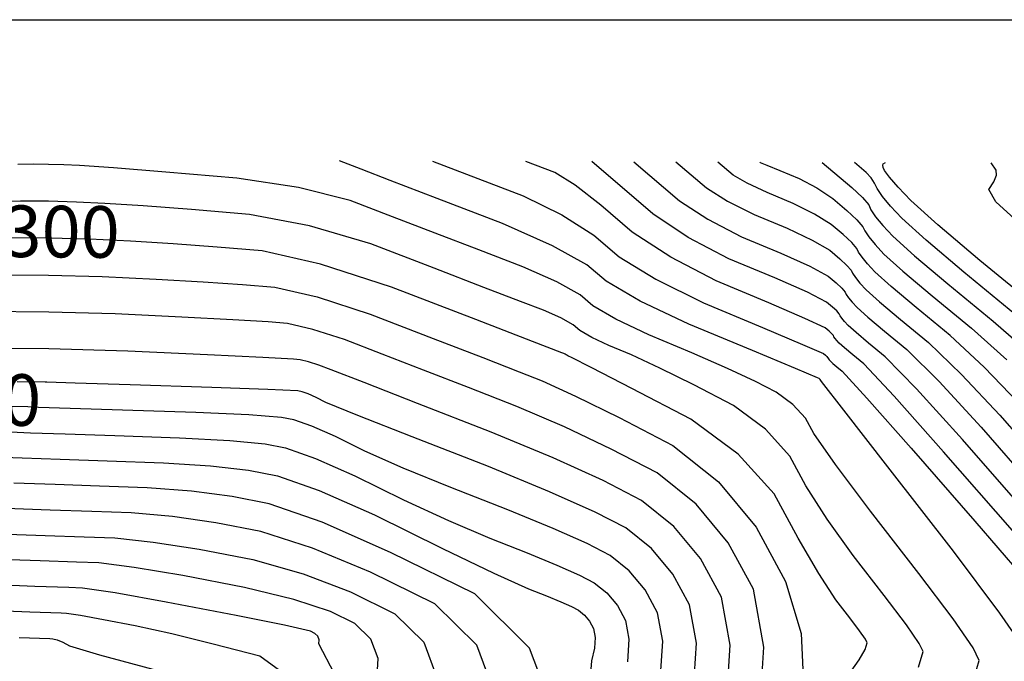
# Model space of a CAD drawing. Extents: x 364569 to 367769, y 1011269 to 1014269.
# Drawn here: x 365494 to 365685, y 1014095 to 1014219 of the extents above; entities that cross this region are included whole.
import ezdxf
from ezdxf.enums import TextEntityAlignment as Align

# ---------------------------------------------------------------- set-up
doc = ezdxf.new("R2010")
doc.units = 0
doc.header["$MEASUREMENT"] = 0
for name, color, linetype in [('5', 5, 'CONTINUOUS'), ('CTEXT', 7, 'CONTINUOUS'), ('INDEX', 1, 'CONTINUOUS'), ('INTER', 33, 'CONTINUOUS')]:
    doc.layers.add(name, color=color, linetype=linetype)
doc.styles.add('SIMPLEX', font='SIMPLEX', dxfattribs={"oblique": 20})

msp = doc.modelspace()

# ---------------------------------------------------------------- linework, layer by layer
at = {"layer": '5'}
msp.add_line((364719.41, 1014219.39), (367719.41, 1014219.39), dxfattribs=at)
at = {"layer": 'INDEX', "linetype": 'CONTINUOUS'}
for points in [[(365686.91, 1014120.35), (365673.55, 1014135.63), (365663.94, 1014146.4), (365658.07, 1014152.66), (365655.93, 1014154.41), (365654.36, 1014155.75), (365653.33, 1014156.67), (365652.87, 1014157.17), (365652.52, 1014157.59), (365652.3, 1014157.91), (365652.2, 1014158.14), (365651.88, 1014158.51), (365651.34, 1014159.01), (365650.58, 1014159.65), (365646.68, 1014161.49), (365639.65, 1014164.53), (365629.48, 1014168.76), (365620.66, 1014173.32), (365613.21, 1014178.21), (365607.11, 1014183.44), (365602.11, 1014187.28), (365598.2, 1014189.74), (365592.55, 1014191.91)], [(365637.96, 1014191.76), (365637.99, 1014191.73), (365639.26, 1014191.2), (365641.78, 1014190.15), (365645.57, 1014188.57), (365649, 1014186.76), (365652.08, 1014184.7), (365654.81, 1014182.4), (365656.75, 1014180.58), (365657.9, 1014179.26), (365658.26, 1014178.43), (365659.06, 1014177.27), (365660.3, 1014175.78), (365661.98, 1014173.96), (365665.65, 1014170.65), (365671.33, 1014165.86), (365678.99, 1014159.57), (365685.79, 1014153.44)], [(365655.3, 1014092.66), (365657.18, 1014095.29), (365658.32, 1014097.28), (365658.72, 1014098.62), (365658.39, 1014099.31), (365657.27, 1014100.92), (365655.37, 1014103.45), (365652.68, 1014106.9), (365649.34, 1014112.05), (365645.34, 1014118.91), (365640.68, 1014127.46), (365633.76, 1014135.15), (365624.57, 1014141.96), (365613.11, 1014147.89), (365605.36, 1014151.89), (365601.31, 1014153.97), (365600.96, 1014154.11), (365600.68, 1014154.24), (365600.5, 1014154.35), (365600.39, 1014154.44), (365600.2, 1014154.55), (365599.93, 1014154.67), (365599.57, 1014154.81), (365593.88, 1014157), (365582.88, 1014161.25), (365566.55, 1014167.55), (365552.75, 1014172), (365541.47, 1014174.59), (365532.71, 1014175.32), (365524.21, 1014175.93), (365515.96, 1014176.43), (365507.98, 1014176.81), (365500.05, 1014177.03), (365492.18, 1014177.09)], [(365618.68, 1014092.26), (365619.1, 1014098.89), (365618.1, 1014104.43), (365615.69, 1014108.85), (365612.62, 1014112.56), (365608.89, 1014115.55), (365604.49, 1014117.83), (365597.89, 1014120.78), (365589.08, 1014124.39), (365578.05, 1014128.68), (365568.81, 1014132.47), (365561.35, 1014135.77), (365555.68, 1014138.57), (365551.09, 1014140.59), (365547.6, 1014141.83), (365545.2, 1014142.29), (365538.86, 1014142.76), (365528.59, 1014143.22), (365514.39, 1014143.69), (365504.23, 1014144.03), (365498.12, 1014144.23), (365496.05, 1014144.31), (365489.98, 1014144.42)], [(365490.14, 1014119.73), (365499.37, 1014119.4), (365506.96, 1014119.13), (365512.92, 1014118.93), (365520.36, 1014118.13), (365529.26, 1014116.73), (365539.63, 1014114.72), (365549.41, 1014111.97), (365558.6, 1014108.48), (365567.2, 1014104.24), (365572.78, 1014098.7), (365575.33, 1014091.87)]]:
    msp.add_lwpolyline(points, dxfattribs=at)
at = {"layer": 'INTER', "color": 33, "linetype": 'CONTINUOUS'}
for points in [[(365679.06, 1014090.5), (365680.47, 1014095.18), (365679.3, 1014097.59), (365675.4, 1014103.21), (365668.76, 1014112.05), (365659.38, 1014124.11), (365652.58, 1014133.14), (365648.37, 1014139.15), (365646.75, 1014142.13), (365644.33, 1014144.82), (365641.12, 1014147.19), (365637.12, 1014149.26), (365631.68, 1014151.8), (365624.78, 1014154.81), (365616.43, 1014158.28), (365610.03, 1014161.31), (365605.58, 1014163.9), (365603.08, 1014166.04), (365598.56, 1014168.56), (365592.02, 1014171.47), (365583.45, 1014174.76), (365575.02, 1014178), (365566.71, 1014181.2), (365558.53, 1014184.36), (365548.49, 1014186.85), (365536.58, 1014188.67), (365522.8, 1014189.82), (365512.61, 1014190.64), (365506.02, 1014191.11), (365503.01, 1014191.26), (365500.02, 1014191.34), (365497.05, 1014191.36), (365494.11, 1014191.33)], [(365689.76, 1014096.73), (365684.46, 1014104.36), (365675.45, 1014116.35), (365662.73, 1014132.71), (365654.21, 1014143.68), (365649.89, 1014149.27), (365649.78, 1014149.47), (365649.62, 1014149.65), (365649.4, 1014149.81), (365649.13, 1014149.95), (365644.83, 1014151.76), (365636.51, 1014155.23), (365624.17, 1014160.36), (365614.71, 1014164.84), (365608.12, 1014168.67), (365604.42, 1014171.84), (365597.74, 1014175.57), (365588.06, 1014179.87), (365575.4, 1014184.73), (365566.25, 1014188.24), (365560.63, 1014190.4), (365556.42, 1014192.03)], [(365574.47, 1014191.97), (365592.07, 1014185.21), (365599.57, 1014181.56), (365605.77, 1014177.64), (365610.67, 1014173.44), (365617.75, 1014169.06), (365627.01, 1014164.48), (365638.46, 1014159.72), (365646.22, 1014156.44), (365650.28, 1014154.65), (365650.64, 1014154.34), (365650.9, 1014154.09), (365651.06, 1014153.92), (365651.11, 1014153.81), (365651.21, 1014153.65), (365651.38, 1014153.45), (365651.6, 1014153.21), (365652.1, 1014152.77), (365652.85, 1014152.12), (365653.88, 1014151.28), (365658.68, 1014146.01), (365667.26, 1014136.3), (365679.61, 1014122.17), (365688.54, 1014111.85)], [(365688.89, 1014124.61), (365677.19, 1014138), (365668.31, 1014147.81), (365662.25, 1014154.04), (365659.01, 1014156.7), (365656.62, 1014158.73), (365655.06, 1014160.13), (365654.35, 1014160.89), (365653.83, 1014161.52), (365653.49, 1014162.01), (365653.34, 1014162.37), (365652.85, 1014162.92), (365652.03, 1014163.69), (365650.88, 1014164.66), (365647.14, 1014166.54), (365640.83, 1014169.34), (365631.94, 1014173.04), (365624.05, 1014177.18), (365617.16, 1014181.78), (365605.39, 1014191.87)], [(365613.53, 1014191.84), (365622.37, 1014184.27), (365627.85, 1014180.69), (365634.4, 1014177.31), (365642.02, 1014174.15), (365647.61, 1014171.6), (365651.18, 1014169.67), (365652.73, 1014168.37), (365653.83, 1014167.34), (365654.48, 1014166.59), (365654.68, 1014166.12), (365655.14, 1014165.46), (365655.84, 1014164.61), (365656.79, 1014163.58), (365658.88, 1014161.71), (365662.09, 1014158.99), (365666.44, 1014155.43), (365672.68, 1014149.22), (365680.83, 1014140.37), (365690.87, 1014128.88)], [(365621.67, 1014191.81), (365627.57, 1014186.76), (365631.65, 1014184.19), (365636.86, 1014181.59), (365643.2, 1014178.95), (365648.07, 1014176.65), (365651.48, 1014174.68), (365653.42, 1014173.04), (365654.8, 1014171.75), (365655.62, 1014170.81), (365655.88, 1014170.22), (365656.45, 1014169.4), (365657.33, 1014168.34), (365658.52, 1014167.04), (365661.14, 1014164.69), (365665.17, 1014161.28), (365670.62, 1014156.81), (365677.05, 1014150.63), (365684.46, 1014142.74), (365692.85, 1014133.14)], [(365688.09, 1014145.11), (365681.42, 1014152.04), (365674.81, 1014158.19), (365668.25, 1014163.57), (365663.4, 1014167.67), (365660.25, 1014170.5), (365658.82, 1014172.06), (365657.75, 1014173.33), (365657.07, 1014174.32), (365656.76, 1014175.04), (365655.77, 1014176.17), (365654.11, 1014177.72), (365651.78, 1014179.69), (365648.53, 1014181.7), (365644.38, 1014183.76), (365639.32, 1014185.87), (365635.46, 1014187.69), (365632.78, 1014189.24), (365629.82, 1014191.79)], [(365649.99, 1014191.72), (365655.75, 1014186.86), (365657.8, 1014184.93), (365659.04, 1014183.48), (365659.45, 1014182.53), (365660.37, 1014181.2), (365661.79, 1014179.5), (365663.71, 1014177.42), (365667.91, 1014173.64), (365674.4, 1014168.15), (365683.18, 1014160.95), (365690.16, 1014154.85)], [(365687.36, 1014162.33), (365677.48, 1014170.44), (365670.17, 1014176.62), (365665.44, 1014180.88), (365663.28, 1014183.22), (365661.68, 1014185.14), (365660.65, 1014186.64), (365660.18, 1014187.71), (365659.49, 1014188.75), (365658.56, 1014189.75), (365656.26, 1014191.7)], [(365691.55, 1014163.71), (365680.56, 1014172.72), (365672.43, 1014179.6), (365667.17, 1014184.34), (365664.76, 1014186.94), (365663.07, 1014188.88), (365662.1, 1014190.14), (365661.84, 1014190.73), (365661.75, 1014191.17), (365661.82, 1014191.44), (365662.3, 1014191.68)], [(365687.31, 1014180.81), (365683.65, 1014184.08), (365682.31, 1014186.46), (365683.3, 1014187.98), (365683.78, 1014189.22), (365683.77, 1014190.2), (365682.74, 1014191.61)], [(365668.69, 1014093.89), (365669.59, 1014096.9), (365668.84, 1014098.45), (365666.33, 1014102.07), (365662.06, 1014107.75), (365656.03, 1014115.5), (365650.96, 1014122.59), (365646.86, 1014129.03), (365643.72, 1014134.8), (365639.04, 1014139.98), (365632.85, 1014144.57), (365625.12, 1014148.58), (365618.52, 1014151.85), (365613.04, 1014154.39), (365608.69, 1014156.2), (365605.36, 1014157.78), (365603.04, 1014159.12), (365601.74, 1014160.24), (365599.38, 1014161.56), (365595.97, 1014163.07), (365591.51, 1014164.78), (365584.45, 1014167.5), (365574.79, 1014171.23), (365562.54, 1014175.95), (365550.62, 1014179.42), (365539.02, 1014181.63), (365527.75, 1014182.57), (365518.41, 1014183.29), (365510.99, 1014183.77), (365505.5, 1014184.03), (365500.04, 1014184.18), (365494.62, 1014184.23), (365489.24, 1014184.16)], [(365489.75, 1014169.95), (365500.07, 1014169.87), (365510.47, 1014169.58), (365520.94, 1014169.09), (365530, 1014168.58), (365537.66, 1014168.07), (365543.91, 1014167.55), (365552.15, 1014165.63), (365562.38, 1014162.31), (365574.59, 1014157.59), (365584.23, 1014153.87), (365591.28, 1014151.14), (365595.76, 1014149.39), (365602.22, 1014146.43), (365610.65, 1014142.26), (365621.06, 1014136.87), (365629.91, 1014129.78), (365637.19, 1014120.98), (365642.9, 1014110.49), (365645.97, 1014100.38), (365646.41, 1014090.64)], [(365637.89, 1014084.3), (365638.72, 1014097.76), (365636.7, 1014108.97), (365631.81, 1014117.95), (365625.59, 1014125.47), (365618.02, 1014131.54), (365609.11, 1014136.15), (365600.05, 1014140.44), (365590.82, 1014144.42), (365581.43, 1014148.07), (365572.73, 1014151.45), (365564.72, 1014154.55), (365557.41, 1014157.37), (365551.29, 1014159.36), (365546.35, 1014160.51), (365542.61, 1014160.82), (365535.8, 1014161.23), (365525.91, 1014161.74), (365512.96, 1014162.35), (365500.09, 1014162.71), (365487.31, 1014162.82)], [(365631.49, 1014086.95), (365632.18, 1014098.14), (365630.5, 1014107.46), (365626.44, 1014114.92), (365621.26, 1014121.17), (365614.97, 1014126.21), (365607.57, 1014130.04), (365597.87, 1014134.45), (365585.87, 1014139.44), (365571.57, 1014145.01), (365561.23, 1014149.03), (365554.86, 1014151.5), (365552.45, 1014152.43), (365550.42, 1014153.09), (365548.8, 1014153.47), (365547.56, 1014153.57), (365541.59, 1014153.88), (365530.88, 1014154.4), (365515.44, 1014155.13), (365500.11, 1014155.55), (365484.88, 1014155.68)], [(365625.09, 1014089.6), (365625.64, 1014098.52), (365624.3, 1014105.94), (365621.06, 1014111.89), (365616.94, 1014116.86), (365611.93, 1014120.88), (365606.03, 1014123.94), (365597.17, 1014127.89), (365585.34, 1014132.75), (365570.53, 1014138.51), (365560.03, 1014142.66), (365553.82, 1014145.21), (365551.91, 1014146.15), (365550.37, 1014146.83), (365549.19, 1014147.25), (365548.38, 1014147.41), (365542.56, 1014147.68), (365531.72, 1014148.08), (365515.88, 1014148.6), (365505.21, 1014148.95), (365499.72, 1014149.14), (365499.41, 1014149.15), (365493.96, 1014149.21)], [(365492.7, 1014139.48), (365496.53, 1014139.33), (365503.26, 1014139.1), (365512.91, 1014138.78), (365525.46, 1014138.36), (365535.16, 1014137.83), (365542.01, 1014137.18), (365546, 1014136.41), (365551.82, 1014134.34), (365559.44, 1014130.98), (365568.88, 1014126.33), (365577.59, 1014122.29), (365585.57, 1014118.86), (365592.82, 1014116.04), (365598.61, 1014113.66), (365602.96, 1014111.72), (365605.84, 1014110.22), (365608.29, 1014108.26), (365610.31, 1014105.82), (365611.9, 1014102.91), (365612.55, 1014099.27), (365612.28, 1014094.91)], [(365489.35, 1014134.65), (365494.93, 1014134.44), (365502.29, 1014134.17), (365511.42, 1014133.86), (365522.33, 1014133.51), (365531.46, 1014132.91), (365538.82, 1014132.07), (365544.41, 1014130.99), (365552.54, 1014128.09), (365563.21, 1014123.4), (365576.41, 1014116.89), (365586.37, 1014112.1), (365593.09, 1014109.03), (365596.56, 1014107.68), (365599.34, 1014106.54), (365601.41, 1014105.61), (365602.8, 1014104.9), (365603.97, 1014103.95), (365604.94, 1014102.79), (365605.7, 1014101.39), (365606.01, 1014099.65), (365605.88, 1014097.56), (365605.31, 1014095.12), (365604.8, 1014088.71)], [(365598.16, 1014084.54), (365593.31, 1014097.53), (365582.71, 1014108.06), (365566.35, 1014116.12), (365553.06, 1014121.95), (365542.82, 1014125.56), (365535.63, 1014126.95), (365527.76, 1014127.98), (365519.19, 1014128.65), (365509.93, 1014128.95), (365501.32, 1014129.25), (365493.34, 1014129.53)], [(365586.75, 1014088.21), (365583.04, 1014098.12), (365574.95, 1014106.15), (365562.48, 1014112.3), (365551.23, 1014116.96), (365541.22, 1014120.14), (365532.45, 1014121.84), (365524.06, 1014123.06), (365516.06, 1014123.79), (365508.45, 1014124.04), (365500.34, 1014124.32), (365491.74, 1014124.63)], [(365563.66, 1014091.07), (365563.92, 1014095.53), (365562.52, 1014099.29), (365559.45, 1014102.33), (365554.73, 1014104.66), (365547.59, 1014106.98), (365538.03, 1014109.3), (365526.07, 1014111.62), (365516.65, 1014113.21), (365509.79, 1014114.07), (365505.48, 1014114.21), (365498.4, 1014114.47), (365488.55, 1014114.83)], [(365555.49, 1014092.57), (365552.46, 1014098.39), (365552.51, 1014099.2), (365552.25, 1014099.87), (365551.7, 1014100.42), (365550.85, 1014100.84), (365545.76, 1014101.99), (365536.44, 1014103.88), (365522.88, 1014106.5), (365512.95, 1014108.28), (365506.66, 1014109.21), (365503.99, 1014109.3), (365497.42, 1014109.54), (365486.95, 1014109.93)], [(365485.35, 1014105.03), (365496.45, 1014104.61), (365502.51, 1014104.39), (365503.52, 1014104.36), (365506.25, 1014103.94), (365510.69, 1014103.13), (365516.83, 1014101.94), (365523.93, 1014100.37), (365531.99, 1014098.42), (365540.99, 1014096.09), (365549.81, 1014089.67)], [(365494.36, 1014099.63), (365500.28, 1014099.41), (365500.9, 1014099.39), (365501.75, 1014099.15), (365502.82, 1014098.69), (365504.11, 1014098), (365509.92, 1014096.26), (365520.27, 1014093.46)]]:
    msp.add_lwpolyline(points, dxfattribs=at)

# ---------------------------------------------------------------- texts
at = {"layer": 'CTEXT', "linetype": 'CONTINUOUS', "style": 'SIMPLEX', "oblique": 20}
for s, rotation, p in [('2300', 359.5269, (365498.7, 1014177.04)), ('2310', 359.2777, (365483.47, 1014144.5))]:
    msp.add_text(s, height=10, rotation=rotation, dxfattribs=at).set_placement(p, align=Align.MIDDLE)

doc.saveas('drawing.dxf')
